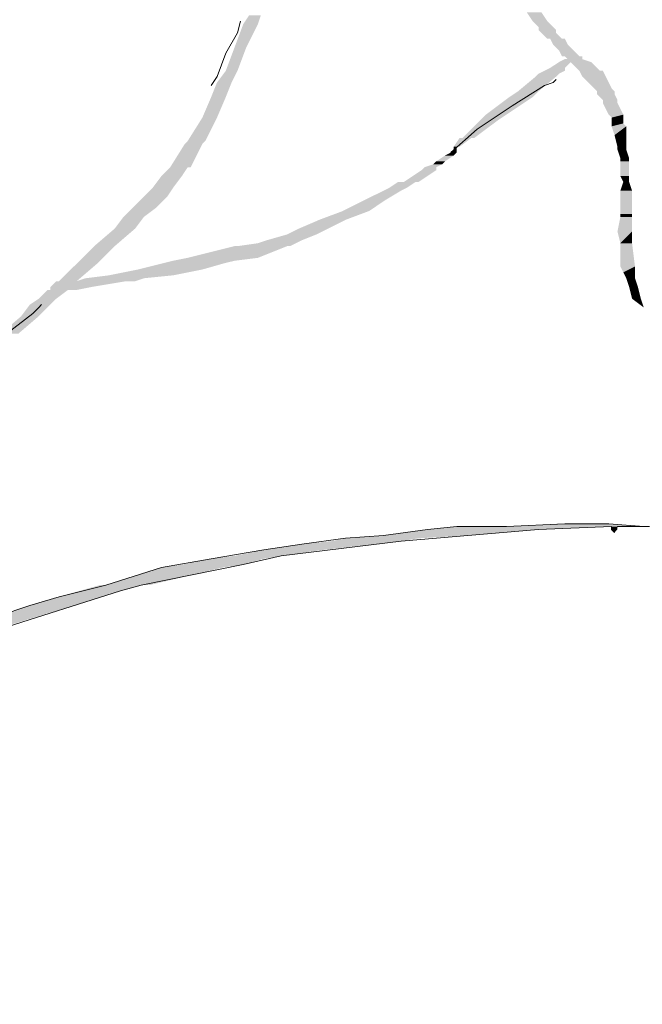
# Model space of a CAD drawing. Units: metres. Extents: x 11.6 to 18.4, y 63.4 to 74.4.
# Drawn here: x 15.9 to 16.1, y 71.3 to 71.6 of the extents above; entities that cross this region are included whole.
import ezdxf

# ---------------------------------------------------------------- set-up
doc = ezdxf.new("R2010")
doc.units = ezdxf.units.M
doc.header["$PDMODE"] = 65
doc.linetypes.add('CONTINUA', pattern=[0])
doc.layers.add('STANDARD', color=7, linetype='Continuous', lineweight=25)
doc.styles.add('ARIAL', font='ARIAL.TTF')
doc.dimstyles.new('_DIMSTYLE_4', dxfattribs={"dimtxt": 0.07, "dimasz": 0.06, "dimexe": 0, "dimexo": 1e-06, "dimgap": 0.035, "dimtad": 0, "dimdec": 0, "dimlfac": 100, "dimrnd": 0.01, "dimzin": 12, "dimdsep": 46, "dimtxsty": 'ARIAL', "dimblk1": 'ALL_ML_STRICH', "dimblk2": 'ALL_ML_STRICH', "dimsah": 1, "dimcen": 0, "dimse1": 1, "dimse2": 1, "dimclrd": 7, "dimclre": 7, "dimclrt": 7, "dimadec": 0, "dimazin": 0, "dimtfac": 1, "dimtdec": 0, "dimtix": 1, "dimtmove": 2, "dimatfit": 3, "dimldrblk": 'ALL_ML_STRICH', "dimfxl": 1, "dimtzin": 0, "dimlwd": 0, "dimlwe": 13, "dimarcsym": 0})

# ---------------------------------------------------------------- blocks, each defined once
blk = doc.blocks.new('ALL_ML_STRICH')
at = {"color": 0, "linetype": 'ByBlock', "lineweight": -2}
for p, q in [((0, -0.5), (0, 0.5)), ((-0.3, -0.3), (0.3, 0.3)), ((-1, 0), (0.5, 0))]:
    blk.add_line(p, q, dxfattribs=at)
blk = doc.blocks.new('*D8')
at = {"layer": 'DEFPOINTS', "color": 0, "linetype": 'CONTINUA'}
for p in [(15.91467, 72.57227), (13.71467, 69.55544), (15.91467, 69.55544)]:
    blk.add_point(p, dxfattribs=at)
at = {"layer": 'STANDARD', "color": 7, "linetype": 'CONTINUA', "lineweight": 0}
for p, q in [((13.77467, 72.57227), (14.70186, 72.57227)), ((15.85467, 72.57227), (14.92748, 72.57227))]:
    blk.add_line(p, q, dxfattribs=at)
at = {"layer": 'STANDARD', "color": 7, "linetype": 'CONTINUA', "lineweight": 0, "xscale": 0.06, "yscale": 0.06, "zscale": 0.06, "rotation": 180}
blk.add_blockref('ALL_ML_STRICH', (13.71467, 72.57227), dxfattribs=at)
at = {"layer": 'STANDARD', "color": 7, "linetype": 'CONTINUA', "lineweight": 0, "xscale": 0.06, "yscale": 0.06, "zscale": 0.06}
blk.add_blockref('ALL_ML_STRICH', (15.91467, 72.57227), dxfattribs=at)
at = {"layer": 'STANDARD', "color": 7, "linetype": 'CONTINUA', "lineweight": 25, "insert": (14.81467, 72.57227), "char_height": 0.07, "attachment_point": 5, "style": 'ARIAL'}
blk.add_mtext('220', dxfattribs=at)

msp = doc.modelspace()

# ---------------------------------------------------------------- hatches: boundary and pattern name
at = {"layer": 'STANDARD', "linetype": 'CONTINUA', "lineweight": 25}
for points in [[(15.99397, 71.62018), (15.98948, 71.62018), (15.99487, 71.62288)], [(16.08303, 71.62108), (16.07853, 71.62108), (16.08123, 71.62378)], [(15.99038, 71.61298), (15.98678, 71.61298), (15.99397, 71.62018)], [(16.08483, 71.61928), (16.08033, 71.61928), (16.08303, 71.62108)], [(16.08573, 71.61838), (16.08033, 71.61838), (16.08483, 71.61928)], [(16.08573, 71.61748), (16.08123, 71.61748), (16.08573, 71.61838)], [(16.08753, 71.61568), (16.08303, 71.61568), (16.08573, 71.61748)], [(16.08393, 71.61568), (16.08753, 71.61568), (16.08303, 71.61568)], [(16.08843, 71.61568), (16.08393, 71.61568), (16.08753, 71.61568)], [(16.08933, 71.61388), (16.08483, 71.61388), (16.08843, 71.61568)], [(15.98768, 71.60579), (15.98408, 71.60579), (15.99038, 71.61298)], [(16.09112, 71.61208), (16.08663, 71.61208), (16.08933, 71.61388)], [(16.09292, 71.61028), (16.08753, 71.61028), (16.09112, 71.61208)], [(16.08843, 71.61028), (16.09292, 71.61028), (16.08753, 71.61028)], [(16.09382, 71.61028), (16.08843, 71.61028), (16.09292, 71.61028)], [(16.09382, 71.60938), (16.08933, 71.60938), (16.09382, 71.61028)], [(16.08843, 71.60579), (16.08213, 71.60579), (16.08843, 71.60669)], [(16.08843, 71.60669), (16.08393, 71.60669), (16.09023, 71.60848)], [(16.09652, 71.60848), (16.08663, 71.60848), (16.09382, 71.60938)], [(16.08843, 71.60938), (16.09382, 71.60938), (16.08933, 71.60938)], [(16.09832, 71.60669), (16.09202, 71.60669), (16.09652, 71.60848)], [(16.09922, 71.60579), (16.09292, 71.60579), (16.09832, 71.60669)], [(15.98588, 71.60219), (15.98138, 71.60219), (15.98768, 71.60579)], [(16.08033, 71.59949), (16.07403, 71.59949), (16.08573, 71.60399)], [(16.08573, 71.60399), (16.07943, 71.60399), (16.08663, 71.60489)], [(16.08663, 71.60489), (16.08033, 71.60489), (16.08843, 71.60579)], [(16.10012, 71.60579), (16.09292, 71.60579), (16.09922, 71.60579)], [(16.10102, 71.60399), (16.09382, 71.60399), (16.10012, 71.60579)], [(16.10192, 71.60219), (16.09562, 71.60219), (16.10102, 71.60399)], [(15.98408, 71.59769), (15.97958, 71.59769), (15.98588, 71.60219)], [(16.10282, 71.60039), (16.09742, 71.60039), (16.10192, 71.60219)], [(15.98138, 71.59139), (15.97688, 71.59139), (15.98408, 71.59769)], [(16.07043, 71.59229), (16.06414, 71.59229), (16.07853, 71.59769)], [(16.07853, 71.59769), (16.07133, 71.59769), (16.08033, 71.59949)], [(16.10372, 71.59949), (16.09832, 71.59949), (16.10282, 71.60039)], [(16.10372, 71.59859), (16.09832, 71.59859), (16.10372, 71.59949)], [(16.10462, 71.59679), (16.10012, 71.59679), (16.10372, 71.59859)], [(16.10462, 71.59589), (16.10012, 71.59589), (16.10462, 71.59679)], [(16.10552, 71.59409), (16.10102, 71.59409), (16.10462, 71.59589)], [(16.06774, 71.59049), (16.06234, 71.59049), (16.07043, 71.59229)], [(16.10642, 71.59229), (16.10192, 71.59229), (16.10552, 71.59409)], [(16.10642, 71.59139), (16.10282, 71.59139), (16.10642, 71.59229)], [(15.97778, 71.5842), (15.97238, 71.5842), (15.98138, 71.59139)], [(16.06054, 71.5851), (16.05694, 71.5851), (16.06774, 71.59049)], [(16.10642, 71.58959), (16.10282, 71.58959), (16.10642, 71.59139)], [(16.10732, 71.58869), (16.10282, 71.58869), (16.10642, 71.58959)], [(16.10732, 71.586), (16.10372, 71.586), (16.10732, 71.58869)], [(16.10732, 71.5824), (16.10462, 71.5824), (16.10732, 71.586)], [(15.97328, 71.5761), (15.96699, 71.5761), (15.97688, 71.5833)], [(15.97688, 71.5833), (15.97148, 71.5833), (15.97778, 71.5842)], [(16.05604, 71.5824), (16.05424, 71.5824), (16.05964, 71.5851)], [(16.05514, 71.5824), (16.05604, 71.5824), (16.05424, 71.5824)], [(16.05514, 71.5815), (16.05424, 71.5815), (16.05514, 71.5824)], [(16.05964, 71.5851), (16.05604, 71.5851), (16.06054, 71.5851)], [(16.05604, 71.5851), (16.06054, 71.5851), (16.05694, 71.5851)], [(16.10732, 71.5815), (16.10462, 71.5815), (16.10732, 71.5824)], [(16.05154, 71.5779), (16.04885, 71.5779), (16.05424, 71.5797)], [(16.05424, 71.5797), (16.05154, 71.5797), (16.05514, 71.5806)], [(16.05514, 71.5806), (16.05334, 71.5806), (16.05514, 71.5815)], [(16.10822, 71.5788), (16.10552, 71.5788), (16.10732, 71.5815)], [(16.04885, 71.5761), (16.04525, 71.5761), (16.05064, 71.577)], [(16.05064, 71.577), (16.04795, 71.577), (16.05154, 71.5779)], [(16.10822, 71.5779), (16.10552, 71.5779), (16.10822, 71.5788)], [(16.10822, 71.5734), (16.10552, 71.5734), (16.10822, 71.5779)], [(15.96789, 71.5698), (15.96159, 71.5698), (15.97059, 71.5734)], [(15.97059, 71.5734), (15.96429, 71.5734), (15.97238, 71.5761)], [(15.97238, 71.5761), (15.97328, 71.5761), (15.96699, 71.5761)], [(16.04345, 71.5716), (16.03895, 71.5716), (16.04885, 71.5752)], [(16.04885, 71.5752), (16.04435, 71.5752), (16.04885, 71.5761)], [(16.10822, 71.5716), (16.10642, 71.5716), (16.10822, 71.5734)], [(16.03985, 71.5698), (16.03445, 71.5698), (16.04255, 71.5716)], [(16.04255, 71.5716), (16.03715, 71.5716), (16.04345, 71.5716)], [(16.03715, 71.5716), (16.04345, 71.5716), (16.03895, 71.5716)], [(16.10912, 71.5689), (16.10552, 71.5689), (16.10822, 71.5716)], [(15.96609, 71.5671), (15.95889, 71.5671), (15.96789, 71.5698)], [(16.03355, 71.56621), (16.02726, 71.56621), (16.03805, 71.5689)], [(16.03805, 71.5689), (16.03265, 71.5689), (16.03985, 71.5698)], [(16.10912, 71.56171), (16.10552, 71.56171), (16.10912, 71.5689)], [(15.96249, 71.56351), (15.95529, 71.56351), (15.96609, 71.5671)], [(16.02816, 71.56261), (16.02006, 71.56261), (16.03355, 71.56621)], [(15.95889, 71.56081), (15.95259, 71.56081), (15.96249, 71.56351)], [(16.02096, 71.55991), (16.01286, 71.55991), (16.02816, 71.56261)], [(16.10912, 71.56081), (16.10552, 71.56081), (16.10912, 71.56171)], [(15.95619, 71.55721), (15.9499, 71.55721), (15.95889, 71.56081)], [(16.01556, 71.55721), (16.00657, 71.55721), (16.02096, 71.55991)], [(16.10912, 71.55631), (16.10462, 71.55631), (16.10912, 71.56081)], [(15.9499, 71.55181), (15.9436, 71.55181), (15.95619, 71.55721)], [(16.00747, 71.55361), (15.99667, 71.55361), (16.01196, 71.55541)], [(16.01196, 71.55541), (16.00297, 71.55541), (16.01556, 71.55721)], [(16.10912, 71.55271), (16.10552, 71.55271), (16.10912, 71.55631)], [(16.00387, 71.55181), (15.98768, 71.55181), (16.00567, 71.55271)], [(16.00567, 71.55271), (15.99397, 71.55271), (16.00747, 71.55361)], [(16.11002, 71.54552), (16.10552, 71.54552), (16.10912, 71.55271)], [(15.9445, 71.54642), (15.9382, 71.54642), (15.9481, 71.55001)], [(15.9481, 71.55001), (15.9418, 71.55001), (15.9499, 71.55181)], [(15.99397, 71.54821), (15.97238, 71.54821), (16.00297, 71.55181)], [(16.00297, 71.55181), (15.98678, 71.55181), (16.00387, 71.55181)], [(15.98678, 71.55181), (16.00387, 71.55181), (15.98768, 71.55181)], [(15.9382, 71.54102), (15.9328, 71.54102), (15.9445, 71.54642)], [(15.97688, 71.54462), (15.95709, 71.54462), (15.98318, 71.54642)], [(15.98318, 71.54642), (15.96429, 71.54642), (15.98678, 71.54731)], [(15.98678, 71.54731), (15.96789, 71.54731), (15.99397, 71.54821)], [(15.96789, 71.54282), (15.9481, 71.54282), (15.97688, 71.54462)], [(16.11002, 71.54372), (16.10642, 71.54372), (16.11002, 71.54552)], [(16.11002, 71.54192), (16.10732, 71.54192), (16.11002, 71.54372)], [(15.9427, 71.53922), (15.93011, 71.53922), (15.95349, 71.54102)], [(15.95349, 71.54102), (15.9319, 71.54102), (15.95619, 71.54102)], [(15.9319, 71.54102), (15.95619, 71.54102), (15.9328, 71.54102)], [(15.95619, 71.54102), (15.9382, 71.54102), (15.95889, 71.54192)], [(15.95889, 71.54192), (15.9409, 71.54192), (15.96789, 71.54282)], [(16.11091, 71.53922), (16.10822, 71.53922), (16.11002, 71.54192)], [(15.9319, 71.53562), (15.92651, 71.53562), (15.9355, 71.53832)], [(15.9355, 71.53832), (15.92921, 71.53832), (15.9382, 71.53832)], [(15.92921, 71.53832), (15.9382, 71.53832), (15.93011, 71.53832)], [(15.9382, 71.53832), (15.93011, 71.53832), (15.9427, 71.53922)], [(16.11181, 71.53562), (16.10912, 71.53562), (16.11091, 71.53922)], [(15.92651, 71.53022), (15.92111, 71.53022), (15.93011, 71.53382)], [(15.93011, 71.53382), (15.92381, 71.53382), (15.9319, 71.53562)], [(15.92021, 71.52483), (15.91481, 71.52483), (15.92651, 71.53022)], [(16.05964, 71.46276), (16.03265, 71.46276), (16.08033, 71.46456)], [(16.08033, 71.46456), (16.04615, 71.46456), (16.10012, 71.46546)], [(16.10012, 71.46546), (16.05514, 71.46546), (16.10282, 71.46546)], [(16.05514, 71.46546), (16.10282, 71.46546), (16.05604, 71.46546)], [(16.05604, 71.46546), (16.10462, 71.46546), (16.05694, 71.46546)], [(16.10462, 71.46546), (16.05694, 71.46546), (16.11451, 71.46546)], [(16.05694, 71.46546), (16.11451, 71.46546), (16.06414, 71.46546)], [(16.11451, 71.46546), (16.06414, 71.46546), (16.11271, 71.46546)], [(16.06414, 71.46546), (16.11271, 71.46546), (16.07043, 71.46546)], [(16.11181, 71.46546), (16.07043, 71.46546), (16.10192, 71.46636)], [(16.11271, 71.46546), (16.11181, 71.46546), (16.07043, 71.46546)], [(16.08843, 71.46636), (16.10192, 71.46636), (16.08663, 71.46636)], [(16.10462, 71.46546), (16.10462, 71.46456), (16.10282, 71.46456)], [(16.03805, 71.46096), (16.01646, 71.46096), (16.04345, 71.46186)], [(16.04345, 71.46186), (16.02096, 71.46186), (16.05964, 71.46276)], [(16.00117, 71.45646), (15.98678, 71.45646), (16.01376, 71.45826)], [(16.01376, 71.45826), (15.99577, 71.45826), (16.02996, 71.46006)], [(16.02996, 71.46006), (16.00747, 71.46006), (16.03805, 71.46096)], [(15.98948, 71.45376), (15.97059, 71.45376), (15.99577, 71.45556)], [(15.99577, 71.45556), (15.97958, 71.45556), (16.00117, 71.45646)], [(15.96069, 71.44746), (15.9472, 71.44746), (15.98318, 71.45286)], [(15.98318, 71.45286), (15.96429, 71.45286), (15.98948, 71.45376)], [(15.95169, 71.44567), (15.9391, 71.44567), (15.95799, 71.44746)], [(15.95799, 71.44746), (15.9454, 71.44746), (15.96069, 71.44746)], [(15.9454, 71.44746), (15.96069, 71.44746), (15.9472, 71.44746)], [(15.9373, 71.44117), (15.92381, 71.44117), (15.9463, 71.44387)], [(15.9463, 71.44387), (15.9328, 71.44387), (15.95169, 71.44567)], [(15.91661, 71.43487), (15.90492, 71.43487), (15.9373, 71.44117)]]:
    msp.add_hatch(color=0, dxfattribs=at).paths.add_polyline_path(points, flags=16)
for points in [[(15.98948, 71.62018), (15.99487, 71.62288), (15.99127, 71.62288)], [(16.07853, 71.62108), (16.08123, 71.62378), (16.07673, 71.62378)], [(15.98678, 71.61298), (15.99397, 71.62018), (15.98948, 71.62018)], [(16.08033, 71.61928), (16.08303, 71.62108), (16.07853, 71.62108)], [(16.08033, 71.61838), (16.08483, 71.61928), (16.08033, 71.61928)], [(16.08123, 71.61748), (16.08573, 71.61838), (16.08033, 71.61838)], [(16.08303, 71.61568), (16.08573, 71.61748), (16.08123, 71.61748)], [(16.08483, 71.61388), (16.08843, 71.61568), (16.08393, 71.61568)], [(15.98408, 71.60579), (15.99038, 71.61298), (15.98678, 71.61298)], [(16.08663, 71.61208), (16.08933, 71.61388), (16.08483, 71.61388)], [(16.08753, 71.61028), (16.09112, 71.61208), (16.08663, 71.61208)], [(16.08933, 71.60938), (16.09382, 71.61028), (16.08843, 71.61028)], [(16.08213, 71.60579), (16.08843, 71.60669), (16.08393, 71.60669)], [(16.08393, 71.60669), (16.09023, 71.60848), (16.08663, 71.60848)], [(16.08663, 71.60848), (16.09382, 71.60938), (16.08843, 71.60938)], [(16.09202, 71.60669), (16.09652, 71.60848), (16.09023, 71.60848)], [(16.09292, 71.60579), (16.09832, 71.60669), (16.09202, 71.60669)], [(15.98138, 71.60219), (15.98768, 71.60579), (15.98408, 71.60579)], [(16.07403, 71.59949), (16.08573, 71.60399), (16.07943, 71.60399)], [(16.07943, 71.60399), (16.08663, 71.60489), (16.08033, 71.60489)], [(16.08033, 71.60489), (16.08843, 71.60579), (16.08213, 71.60579)], [(16.09382, 71.60399), (16.10012, 71.60579), (16.09292, 71.60579)], [(16.09562, 71.60219), (16.10102, 71.60399), (16.09382, 71.60399)], [(15.97958, 71.59769), (15.98588, 71.60219), (15.98138, 71.60219)], [(16.09742, 71.60039), (16.10192, 71.60219), (16.09562, 71.60219)], [(15.97688, 71.59139), (15.98408, 71.59769), (15.97958, 71.59769)], [(16.06414, 71.59229), (16.07853, 71.59769), (16.07133, 71.59769)], [(16.07133, 71.59769), (16.08033, 71.59949), (16.07403, 71.59949)], [(16.09832, 71.59949), (16.10282, 71.60039), (16.09742, 71.60039)], [(16.09832, 71.59859), (16.10372, 71.59949), (16.09832, 71.59949)], [(16.10012, 71.59679), (16.10372, 71.59859), (16.09832, 71.59859)], [(16.10012, 71.59589), (16.10462, 71.59679), (16.10012, 71.59679)], [(16.10102, 71.59409), (16.10462, 71.59589), (16.10012, 71.59589)], [(16.06234, 71.59049), (16.07043, 71.59229), (16.06414, 71.59229)], [(16.10192, 71.59229), (16.10552, 71.59409), (16.10102, 71.59409)], [(16.10282, 71.59139), (16.10642, 71.59229), (16.10192, 71.59229)], [(15.97238, 71.5842), (15.98138, 71.59139), (15.97688, 71.59139)], [(16.05694, 71.5851), (16.06774, 71.59049), (16.06234, 71.59049)], [(16.10282, 71.58959), (16.10642, 71.59139), (16.10282, 71.59139)], [(16.10282, 71.58869), (16.10642, 71.58959), (16.10282, 71.58959)], [(16.10372, 71.586), (16.10732, 71.58869), (16.10282, 71.58869)], [(16.10462, 71.5824), (16.10732, 71.586), (16.10372, 71.586)], [(15.96699, 71.5761), (15.97688, 71.5833), (15.97148, 71.5833)], [(15.97148, 71.5833), (15.97778, 71.5842), (15.97238, 71.5842)], [(16.05424, 71.5824), (16.05964, 71.5851), (16.05604, 71.5851)], [(16.05424, 71.5815), (16.05514, 71.5824), (16.05424, 71.5824)], [(16.10462, 71.5815), (16.10732, 71.5824), (16.10462, 71.5824)], [(16.04885, 71.5779), (16.05424, 71.5797), (16.05154, 71.5797)], [(16.05154, 71.5797), (16.05514, 71.5806), (16.05334, 71.5806)], [(16.05334, 71.5806), (16.05514, 71.5815), (16.05424, 71.5815)], [(16.10552, 71.5788), (16.10732, 71.5815), (16.10462, 71.5815)], [(16.04525, 71.5761), (16.05064, 71.577), (16.04795, 71.577)], [(16.04795, 71.577), (16.05154, 71.5779), (16.04885, 71.5779)], [(16.10552, 71.5779), (16.10822, 71.5788), (16.10552, 71.5788)], [(16.10552, 71.5734), (16.10822, 71.5779), (16.10552, 71.5779)], [(15.96159, 71.5698), (15.97059, 71.5734), (15.96429, 71.5734)], [(15.96429, 71.5734), (15.97238, 71.5761), (15.96699, 71.5761)], [(16.03895, 71.5716), (16.04885, 71.5752), (16.04435, 71.5752)], [(16.04435, 71.5752), (16.04885, 71.5761), (16.04525, 71.5761)], [(16.10642, 71.5716), (16.10822, 71.5734), (16.10552, 71.5734)], [(16.03445, 71.5698), (16.04255, 71.5716), (16.03715, 71.5716)], [(16.10552, 71.5689), (16.10822, 71.5716), (16.10642, 71.5716)], [(15.95889, 71.5671), (15.96789, 71.5698), (15.96159, 71.5698)], [(16.02726, 71.56621), (16.03805, 71.5689), (16.03265, 71.5689)], [(16.03265, 71.5689), (16.03985, 71.5698), (16.03445, 71.5698)], [(16.10552, 71.56171), (16.10912, 71.5689), (16.10552, 71.5689)], [(15.95529, 71.56351), (15.96609, 71.5671), (15.95889, 71.5671)], [(16.02006, 71.56261), (16.03355, 71.56621), (16.02726, 71.56621)], [(15.95259, 71.56081), (15.96249, 71.56351), (15.95529, 71.56351)], [(16.01286, 71.55991), (16.02816, 71.56261), (16.02006, 71.56261)], [(16.10552, 71.56081), (16.10912, 71.56171), (16.10552, 71.56171)], [(15.9499, 71.55721), (15.95889, 71.56081), (15.95259, 71.56081)], [(16.00657, 71.55721), (16.02096, 71.55991), (16.01286, 71.55991)], [(16.10462, 71.55631), (16.10912, 71.56081), (16.10552, 71.56081)], [(15.9436, 71.55181), (15.95619, 71.55721), (15.9499, 71.55721)], [(15.99667, 71.55361), (16.01196, 71.55541), (16.00297, 71.55541)], [(16.00297, 71.55541), (16.01556, 71.55721), (16.00657, 71.55721)], [(16.10552, 71.55271), (16.10912, 71.55631), (16.10462, 71.55631)], [(15.98768, 71.55181), (16.00567, 71.55271), (15.99397, 71.55271)], [(15.99397, 71.55271), (16.00747, 71.55361), (15.99667, 71.55361)], [(16.10552, 71.54552), (16.10912, 71.55271), (16.10552, 71.55271)], [(15.9382, 71.54642), (15.9481, 71.55001), (15.9418, 71.55001)], [(15.9418, 71.55001), (15.9499, 71.55181), (15.9436, 71.55181)], [(15.97238, 71.54821), (16.00297, 71.55181), (15.98678, 71.55181)], [(15.9328, 71.54102), (15.9445, 71.54642), (15.9382, 71.54642)], [(15.95709, 71.54462), (15.98318, 71.54642), (15.96429, 71.54642)], [(15.96429, 71.54642), (15.98678, 71.54731), (15.96789, 71.54731)], [(15.96789, 71.54731), (15.99397, 71.54821), (15.97238, 71.54821)], [(15.9481, 71.54282), (15.97688, 71.54462), (15.95709, 71.54462)], [(16.10642, 71.54372), (16.11002, 71.54552), (16.10552, 71.54552)], [(16.10732, 71.54192), (16.11002, 71.54372), (16.10642, 71.54372)], [(15.93011, 71.53922), (15.95349, 71.54102), (15.9319, 71.54102)], [(15.9382, 71.54102), (15.95889, 71.54192), (15.9409, 71.54192)], [(15.9409, 71.54192), (15.96789, 71.54282), (15.9481, 71.54282)], [(16.10822, 71.53922), (16.11002, 71.54192), (16.10732, 71.54192)], [(15.92651, 71.53562), (15.9355, 71.53832), (15.92921, 71.53832)], [(15.93011, 71.53832), (15.9427, 71.53922), (15.93011, 71.53922)], [(16.10912, 71.53562), (16.11091, 71.53922), (16.10822, 71.53922)], [(15.92111, 71.53022), (15.93011, 71.53382), (15.92381, 71.53382)], [(15.92381, 71.53382), (15.9319, 71.53562), (15.92651, 71.53562)], [(16.11271, 71.53292), (16.11181, 71.53562), (16.10912, 71.53562)], [(15.91481, 71.52483), (15.92651, 71.53022), (15.92111, 71.53022)], [(16.03265, 71.46276), (16.08033, 71.46456), (16.04615, 71.46456)], [(16.04615, 71.46456), (16.10012, 71.46546), (16.05514, 71.46546)], [(16.07043, 71.46546), (16.10192, 71.46636), (16.08663, 71.46636)], [(16.10462, 71.46546), (16.10282, 71.46546), (16.10282, 71.46456)], [(16.10462, 71.46456), (16.10282, 71.46456), (16.10372, 71.46366)], [(16.01646, 71.46096), (16.04345, 71.46186), (16.02096, 71.46186)], [(16.02096, 71.46186), (16.05964, 71.46276), (16.03265, 71.46276)], [(15.98678, 71.45646), (16.01376, 71.45826), (15.99577, 71.45826)], [(15.99577, 71.45826), (16.02996, 71.46006), (16.00747, 71.46006)], [(16.00747, 71.46006), (16.03805, 71.46096), (16.01646, 71.46096)], [(15.97059, 71.45376), (15.99577, 71.45556), (15.97958, 71.45556)], [(15.97958, 71.45556), (16.00117, 71.45646), (15.98678, 71.45646)], [(15.9472, 71.44746), (15.98318, 71.45286), (15.96429, 71.45286)], [(15.96429, 71.45286), (15.98948, 71.45376), (15.97059, 71.45376)], [(15.9391, 71.44567), (15.95799, 71.44746), (15.9454, 71.44746)], [(15.92381, 71.44117), (15.9463, 71.44387), (15.9328, 71.44387)], [(15.9328, 71.44387), (15.95169, 71.44567), (15.9391, 71.44567)], [(15.90492, 71.43487), (15.9373, 71.44117), (15.92381, 71.44117)]]:
    msp.add_hatch(color=0, dxfattribs=at).paths.add_polyline_path(points)

# ---------------------------------------------------------------- linework, layer by layer
at = {"layer": 'STANDARD', "color": 7, "linetype": 'CONTINUA', "lineweight": 13}
for p, q in [((15.98768, 71.61748), (15.98858, 71.62108)), ((15.98408, 71.61118), (15.98768, 71.61748)), ((15.98138, 71.60399), (15.98408, 71.61118)), ((15.97958, 71.60129), (15.98138, 71.60399)), ((16.07223, 71.59499), (16.08213, 71.60129)), ((16.08213, 71.60129), (16.08483, 71.60219)), ((16.08483, 71.60219), (16.08573, 71.60309)), ((16.06144, 71.58779), (16.07223, 71.59499)), ((16.05334, 71.5806), (16.06144, 71.58779)), ((15.92651, 71.53292), (15.92741, 71.53382)), ((15.91661, 71.52483), (15.92471, 71.53112)), ((15.92471, 71.53112), (15.92651, 71.53292)), ((16.04615, 71.46456), (16.03265, 71.46276)), ((16.03805, 71.46096), (16.08033, 71.46456)), ((16.05514, 71.46546), (16.04615, 71.46456)), ((16.07043, 71.46546), (16.05514, 71.46546)), ((16.08843, 71.46636), (16.07043, 71.46546)), ((16.08033, 71.46456), (16.10282, 71.46546)), ((16.10192, 71.46636), (16.08843, 71.46636)), ((16.11271, 71.46546), (16.10192, 71.46636)), ((16.10282, 71.46546), (16.10282, 71.46456)), ((16.10282, 71.46456), (16.10372, 71.46366)), ((16.10372, 71.46366), (16.10462, 71.46546)), ((16.10462, 71.46546), (16.11451, 71.46546)), ((16.02096, 71.46186), (16.00747, 71.46006)), ((16.03265, 71.46276), (16.02096, 71.46186)), ((15.99577, 71.45826), (15.97958, 71.45556)), ((16.00747, 71.46006), (15.99577, 71.45826)), ((16.00117, 71.45646), (16.03805, 71.46096)), ((15.97958, 71.45556), (15.96429, 71.45286)), ((15.98948, 71.45376), (16.00117, 71.45646)), ((15.96429, 71.45286), (15.9472, 71.44746)), ((15.95799, 71.44746), (15.98948, 71.45376)), ((15.9472, 71.44746), (15.9328, 71.44387)), ((15.95169, 71.44567), (15.95799, 71.44746)), ((15.91481, 71.43397), (15.95169, 71.44567)), ((15.9328, 71.44387), (15.92381, 71.44117)), ((15.92381, 71.44117), (15.90492, 71.43487))]:
    msp.add_line(p, q, dxfattribs=at)

# ---------------------------------------------------------------- dimensions: what is measured, and where the dimension line sits
at = {"layer": 'STANDARD', "color": 7, "linetype": 'CONTINUA', "lineweight": 25}
dim = msp.add_linear_dim(base=(15.91467, 72.57227), p1=(13.71467, 69.55544), p2=(15.91467, 69.55544), dimstyle='_DIMSTYLE_4', override={"dimpost": '<>', "dimclrd": 7, "dimclre": 7, "dimclrt": 7, "dimlwd": 0, "dimlwe": 13}, dxfattribs=at)
dim.commit()
dim.dimension.update_dxf_attribs({"geometry": '*D8', "text_midpoint": (14.81467, 72.57227)})

doc.saveas('drawing.dxf')
